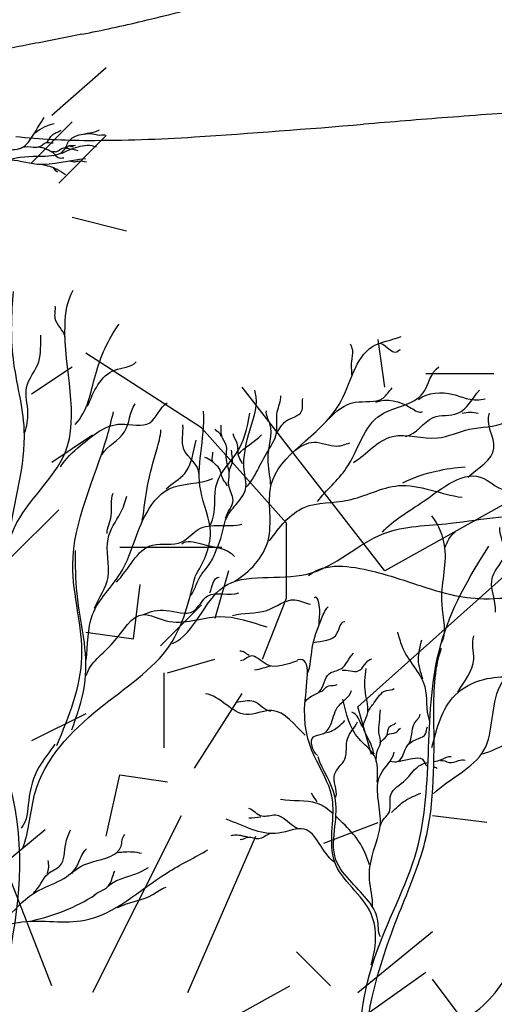
# Model space of a CAD drawing. Units: inches. Extents: x 154030 to 157325, y 138490 to 140514.
# Drawn here: x 156994 to 157045, y 138952 to 139056 of the extents above; entities that cross this region are included whole.
import ezdxf

# ---------------------------------------------------------------- set-up
doc = ezdxf.new("R2010")
doc.units = ezdxf.units.IN
doc.header["$MEASUREMENT"] = 0
doc.layers.add('freecads.com', color=7, linetype='Continuous')

msp = doc.modelspace()

# ---------------------------------------------------------------- linework, layer by layer
at = {"layer": 'freecads.com'}
for p, q in [((156997.78, 139046.42), (157003.53, 139051.45)), ((156999.93, 139045.7), (156995.62, 139041.39)), ((156998.5, 139039.24), (157003.53, 139044.27)), ((156997.89, 139040.89), (156998.13, 139040.61)), ((156998.13, 139040.61), (156998.37, 139040.43)), ((156999.93, 139035.64), (157005.68, 139034.21)), ((157032.99, 139017.68), (157032.27, 139022.71)), ((157013.59, 139013.37), (157001.37, 139021.27)), ((156995.62, 139016.96), (156999.93, 139019.83)), ((157037.3, 139019.12), (157044.48, 139019.12)), ((157032.99, 138998.28), (157017.9, 139017.68)), ((157022.57, 139003.31), (157013.59, 139013.37)), ((156997.78, 139009.77), (157002.09, 139012.65)), ((157050.95, 139008.34), (157032.99, 138998.28)), ((156993.47, 138999.71), (156998.5, 139004.74)), ((157022.57, 138995.4), (157022.57, 139003.31)), ((157030.11, 138983.91), (157050.23, 139001.87)), ((157004.96, 139000.79), (157015.74, 139000.79)), ((157016.46, 138998.28), (157015.02, 138993.25)), ((157006.4, 138991.09), (157007.12, 138996.84)), ((157020.05, 138988.94), (157022.57, 138995.4)), ((157009.27, 138990.37), (157013.59, 138994.68)), ((157001.37, 138991.81), (157006.4, 138991.09)), ((157009.99, 138987.5), (157015.02, 138988.94)), ((157009.63, 138987.5), (157009.63, 138979.59)), ((157012.87, 138977.44), (157017.9, 138985.34)), ((157031.55, 138978.88), (157030.11, 138983.91)), ((157001.37, 138983.19), (156995.62, 138980.31)), ((157003.53, 138970.25), (157004.96, 138976.72)), ((157004.96, 138976.72), (157009.99, 138976)), ((157011.43, 138972.41), (157002.09, 138953.73)), ((157043.77, 138971.69), (157038.02, 138972.41)), ((157026.52, 138969.53), (157032.27, 138971.69)), ((156992.75, 138967.38), (156997.06, 138970.97)), ((157012.15, 138953.73), (157019.34, 138970.25)), ((156997.78, 138954.44), (156992.75, 138967.38)), ((157030.11, 138953.73), (157038.02, 138960.19)), ((157027.24, 138954.44), (157023.65, 138958.04)), ((157025.08, 138947.26), (157037.3, 138955.88)), ((157042.33, 138949.41), (157038.02, 138955.16)), ((157016.46, 138950.85), (157022.93, 138954.44))]:
    msp.add_line(p, q, dxfattribs=at)
at = {"layer": 'freecads.com', "color": 252, "true_color": 0x939598}
for centre, radius, start, end in [((156932.47, 139368.17), 320.69, 283.5065, 284.9226), ((156971.87, 139204.15), 152, 281.0314, 283.5065), ((158037.34, 133738.77), 5416.26, 101.03141, 101.09146), ((157717.07, 135372.52), 3751.42, 101.09153, 101.1706), ((157148.36, 137641.97), 1408.4, 94.42907, 94.79072), ((157174.05, 137310.32), 1741.04, 94.12055, 94.42903), ((156946.73, 140047.78), 1005.84, 273.76975, 274.79076), ((157001.71, 139116.56), 72.81, 263.8935, 269.9363), ((157001.81, 139211.87), 168.12, 269.9363, 273.7698)]:
    msp.add_arc(centre, radius, start, end, dxfattribs=at)
at = {"layer": 'freecads.com'}
for centre, radius, start, end in [((156998.87, 139041.17), 4.41, 100.9051, 130.5079), ((156991.4, 138981.32), 20.44, 282.2302, 302.3807)]:
    msp.add_arc(centre, radius, start, end, dxfattribs=at)
for points, start_tangent, end_tangent in [([(156990.47, 139040.96), (156992.73, 139042.66), (156994.58, 139042.96), (156995.87, 139044.4), (156996.95, 139046.15)], (0.734587, 0.678514), (0.554873, 0.831935)), ([(156993.14, 139041.68), (156996.75, 139042.09), (156999.06, 139042.71), (156999.63, 139043.73), (157002.81, 139044.87)], (0.95137, 0.308052), (0.871055, 0.491186)), ([(156997.2, 139043.52), (156997.67, 139044.16), (156998.64, 139044.76), (156998.77, 139044.83)], (0.826474, 0.562974), (0.883587, 0.468266)), ([(157001.24, 139044.41), (157001.96, 139044.48), (157002.62, 139044.33), (157003.43, 139044.33)], (0.996963, 0.077871), (0.998228, -0.059497)), ([(156994.46, 139042.88), (156996.64, 139043.17), (156997.1, 139043.48), (156997.93, 139043.48)], (0.75164, 0.659573), (0.999136, -0.041557)), ([(156996.1, 139043.01), (156997.01, 139042.91), (156997.78, 139042.55), (156998, 139042.36), (156998.45, 139041.93), (156999.03, 139041.9)], (0.929874, 0.367878), (0.997131, 0.0757)), ([(156997.85, 139042.57), (156998.31, 139042.57), (156998.81, 139042.89), (156999.44, 139042.91), (157000.54, 139042.69)], (0.998606, 0.052791), (0.978086, -0.208203)), ([(156998.7, 139042.35), (157000.55, 139043.07), (157002.45, 139043.07)], (0.916132, 0.400878), (0.918881, -0.394534)), ([(156999, 139042.95), (156999.37, 139043.01), (156999.58, 139043.16), (157000, 139043.2), (157000.27, 139043.24)], (0.996804, 0.079882), (0.967463, 0.253013)), ([(156999.67, 139043.17), (156999.85, 139043.09), (157000.05, 139043.09)], (0.969916, -0.243442), (0.991083, -0.133244)), ([(156986.78, 139037.12), (156988.84, 139039.79), (156992.96, 139041.73), (156996.24, 139041.25), (157001.33, 139041.85)], (0.719808, 0.694173), (0.995946, 0.089952)), ([(156999.64, 139041.58), (157000.11, 139041.48), (157000.56, 139041.56), (157001.45, 139041.47)], (0.999496, 0.031738), (0.993382, -0.114853)), ([(156991, 138991.87), (156993.82, 139002.85), (156999.17, 139010.74), (156999.17, 139024.25), (157000.02, 139027.91)], (0.469366, 0.883004), (0.492187, 0.87049)), ([(156993.25, 139001.65), (156994.87, 139013.18), (156993.71, 139020.68), (156993.71, 139027.8)], (0.122748, 0.992438), (0.077788, 0.99697)), ([(156999.18, 139023.01), (156998.14, 139024.92), (156998.14, 139026.25)], (-0.24275, 0.970089), (-0.12141, 0.992602)), ([(157000.26, 139013.75), (157002.38, 139018.95), (157004.88, 139024.34)], (0.695176, 0.718839), (0.589336, 0.807888)), ([(156994.89, 139012.86), (156995.25, 139015.01), (156995.11, 139017.65), (156996.39, 139020.37), (156996.61, 139023.16)], (0.348949, 0.937142), (0.035045, 0.999386)), ([(157017.11, 138997.18), (157020.63, 139001.46), (157020.94, 139007.28), (157028.13, 139015.84), (157031.66, 139021.96), (157034.71, 139023.03)], (0.851487, 0.524376), (0.935395, 0.353605)), ([(157029.47, 139018.98), (157029.47, 139020.4), (157029.58, 139021.59), (157029.36, 139022.24)], (0.077744, 0.996973), (-0.207941, 0.978141)), ([(157032.24, 139022.3), (157034.25, 139021.43), (157034.64, 139021.65)], (0.923921, 0.382582), (0.999705, 0.024308)), ([(157001.56, 139015.69), (157004.42, 139019.49), (157006.7, 139020.35)], (0.383081, 0.923715), (0.680159, 0.733065)), ([(157025.84, 139005.59), (157028.9, 139009.11), (157032.57, 139014.77), (157037.01, 139017.07), (157038.69, 139019.82)], (0.602468, 0.798143), (0.844811, 0.535065)), ([(157015.05, 139000.18), (157015.63, 139001.7), (157016.26, 139003.91), (157017.41, 139005.48), (157018.25, 139006.89), (157018.1, 139008.99), (157018.2, 139010.98), (157018.62, 139012.87), (157019.36, 139016.65), (157019.25, 139017.38)], (0.342034, 0.939687), (0, 1)), ([(157027.03, 139014.29), (157029.83, 139016.08), (157032.78, 139016.53), (157033.76, 139017.6)], (0.654752, 0.755843), (0.707381, 0.706832)), ([(157035.17, 139012.48), (157038.08, 139014.47), (157040.68, 139014.93), (157042.98, 139017.37)], (0.98591, 0.167278), (0.65523, 0.755429)), ([(157036.53, 139016.39), (157040.22, 139016.91), (157041.75, 139016.45), (157043.59, 139016.45)], (0.774788, 0.632221), (0.969561, 0.244852)), ([(156998.7, 139009.26), (157000.82, 139011.52), (157005.07, 139013.78), (157008.13, 139013.91), (157009.98, 139016.03)], (0.512072, 0.858942), (0.862215, 0.506542)), ([(157003.06, 139010.55), (157005.47, 139012.96), (157006.57, 139015.92)], (0.506326, 0.862342), (0.562021, 0.827123)), ([(157018.36, 139007.16), (157019.51, 139008.89), (157020.61, 139010.93), (157021.51, 139012.82), (157021.61, 139015.08), (157021.98, 139016.76)], (0.721391, 0.692528), (-0.073914, 0.997265)), ([(157021.56, 139012.87), (157022.5, 139014.08), (157024.18, 139015.13), (157024.29, 139016.49)], (0.569705, 0.82185), (0.138227, 0.990401)), ([(157032.01, 139016.11), (157035.77, 139015.48), (157036.96, 139015.1)], (0.946177, 0.323651), (0.894596, 0.446876)), ([(157012.91, 138997.69), (157014.54, 139002.3), (157013.51, 139006.76), (157013.51, 139010.69), (157013.82, 139015.15)], (0.522515, 0.85263), (-0.084635, 0.996412)), ([(157014.54, 139003.13), (157015.27, 139007.69), (157017.14, 139010.49), (157018.69, 139014.94)], (0.464694, 0.885471), (0.106279, 0.994336)), ([(157020.9, 139007.42), (157020.63, 139010.1), (157020.81, 139013.85), (157020.45, 139015.19)], (-0.036167, 0.999346), (0.088923, 0.996038)), ([(157041.14, 139014.93), (157042.83, 139014.93)], (0.977951, 0.208836), (0.952402, -0.304846)), ([(157041.75, 139008.19), (157044.51, 139011.25), (157044.05, 139014.93)], (0.751609, 0.659609), (0.42775, 0.903897)), ([(157029.66, 139009.72), (157033.79, 139012.48), (157038.54, 139012.32), (157041.91, 139013.24), (157045.73, 139014.01)], (0.837343, 0.546679), (0.888063, 0.459722)), ([(157007.34, 139003.64), (157007.89, 139007.26), (157008.87, 139011.1), (157009.31, 139013.18)], (0.179026, 0.983844), (0.070841, 0.997488)), ([(157013.3, 139008.52), (157011.74, 139011.11), (157011.64, 139013.7)], (0.059701, 0.998216), (-0.066096, 0.997813)), ([(157015.63, 139012.51), (157015.05, 139013.24)], (0.33789, 0.941186), (-0.387672, 0.921797)), ([(157016.15, 139003.85), (157016.94, 139005.74), (157016.47, 139007.31), (157016.52, 139008.52), (157016.21, 139010.25), (157016.21, 139011.56), (157015.73, 139012.56), (157015.68, 139013.66)], (0.207149, 0.978309), (-0.084778, 0.9964)), ([(157009.86, 139006.93), (157011.84, 139008.58), (157013.04, 139012.08)], (0.707186, 0.707028), (0.276994, 0.960872)), ([(157017.94, 139009.57), (157017.57, 139010.3), (157017.36, 139011.77), (157016.94, 139012.77)], (-0.296315, 0.95509), (-0.107685, 0.994185)), ([(157017.44, 139010.59), (157019.94, 139012.66)], (0.702733, 0.711454), (0.683797, 0.729672)), ([(157023.47, 139010.99), (157025.49, 139011.87), (157027.91, 139011.46), (157029.26, 139011.8)], (0.780637, 0.624984), (0.947155, 0.320777)), ([(157016.36, 139007.26), (157015.89, 139007.94), (157015.37, 139009.25), (157014.74, 139009.94), (157014.79, 139010.83)], (-0.51487, 0.857268), (-0.181543, 0.983383)), ([(157016.57, 139008.78), (157016.78, 139009.47), (157016.78, 139011.04)], (-0.23863, 0.971111), (-0.014588, 0.999894)), ([(157014.68, 139009.83), (157013.95, 139010.25)], (-0.779975, 0.62581), (-0.966443, 0.256882)), ([(157032.72, 139002.38), (157037.01, 139005.59), (157043.44, 139008.04), (157045.88, 139006.82), (157048.64, 139007.58)], (0.672369, 0.740216), (0.94017, -0.340705)), ([(157034.87, 139007.58), (157038.39, 139008.81), (157041.45, 139009.26)], (0.883241, 0.468919), (0.999197, 0.040057)), ([(157001.42, 138988.85), (157002.08, 138993.67), (157005.04, 138998.05), (157007.56, 139003.97), (157010.19, 139006.93), (157014.8, 139008.03)], (0.120752, 0.992683), (0.91741, 0.397943)), ([(157020.79, 139001.46), (157024.46, 139004.98), (157029.05, 139005.74), (157034.41, 139007.28), (157041.14, 139006.05)], (0.58318, 0.812343), (0.991705, -0.128531)), ([(157002.3, 138994.33), (157003.72, 138997.62), (157003.72, 139001.67), (157005.04, 139004.41), (157005.69, 139006.17)], (0.372723, 0.927943), (0.191007, 0.981589)), ([(157003.61, 139002.22), (157004.05, 139004.08), (157004.27, 139006.49)], (0.022408, 0.999749), (0.440859, 0.897577)), ([(157010.53, 138990.6), (157015.89, 138996.57), (157024.77, 138997.94), (157032.88, 139002.23), (157039.92, 139003.3), (157049.71, 139003.3), (157053.23, 139001.46)], (0.909738, 0.415182), (0.955341, -0.295507)), ([(157038.86, 138990.48), (157039.02, 138994.76), (157039.32, 139000.72), (157037.95, 139004.08)], (0.560063, 0.82845), (-0.606707, 0.794926)), ([(157004.6, 138997.07), (157008.43, 139001.01), (157011.51, 139001.34), (157013.26, 139002.66), (157017.86, 139003.21)], (0.707393, 0.706821), (0.964942, 0.262462)), ([(157039.32, 139000.72), (157040.39, 139002.4)], (0.379914, 0.925022), (0.783045, 0.621965)), ([(157044.67, 138993.93), (157044.36, 138997.66), (157045.59, 138999.96), (157045.13, 139002.86)], (0.07454, 0.997218), (0.060644, 0.998159)), ([(157011.51, 139001.12), (157013.59, 139001.12), (157017.1, 138999.81)], (0.715918, 0.698184), (0.672504, -0.740094)), ([(157030.16, 138944.02), (157031.84, 138957.25), (157036.35, 138968.79), (157038.88, 138990.47), (157043.96, 139000.88)], (-0.030885, 0.999523), (0.542086, 0.840323)), ([(157015.04, 139000.18), (157014.75, 138999.58), (157013.94, 138998.39), (157013.23, 138997.3), (157012.7, 138996.12), (157012.47, 138995.67)], (-0.533852, -0.845578), (-0.26797, -0.963427)), ([(157038.1, 138974.75), (157043.45, 138979.34), (157045.13, 138986.06), (157050.17, 138991.55), (157052.92, 138996.59), (157056.28, 138998.58), (157057.35, 138999.65)], (0.72156, 0.692352), (0.759343, 0.650691)), ([(157024.92, 138997.79), (157031.66, 138998.25), (157036.71, 138996.72), (157043.44, 138995.34), (157051.4, 138993.97)], (0.769691, 0.638416), (0.61188, -0.790951)), ([(157014.47, 138995.97), (157015.45, 138997.62)], (0.456307, 0.889822), (0.998955, -0.045695)), ([(157007.45, 138993.67), (157009.86, 138994.11), (157012.71, 138994), (157014.25, 138995.64), (157017.54, 138995.97)], (0.911847, 0.41053), (0.92083, 0.389963)), ([(157016.88, 138993.56), (157020.5, 138994.11), (157023.46, 138995.21), (157025.1, 138994.77)], (0.954335, 0.298739), (0.989551, -0.144181)), ([(157026.02, 138992.57), (157026.09, 138994.15), (157025.52, 138995.44)], (-0.016915, 0.999857), (-0.76783, -0.640654)), ([(157024.78, 138987.39), (157025.3, 138990.11), (157026.24, 138993.14), (157026.97, 138994.49)], (0.396296, 0.918123), (0.637572, 0.770391)), ([(157001.42, 138987.21), (157004.27, 138990.71), (157007.45, 138993.67), (157009.86, 138993.01), (157015.45, 138993.45), (157020.5, 138992.36)], (0.26931, 0.963054), (0.955817, -0.293961)), ([(157025.44, 138990.71), (157027.95, 138991.72), (157028.74, 138992.93)], (0.978584, 0.205848), (0.999432, 0.033698)), ([(156996.19, 138920.64), (156993.94, 138932.05), (156991.58, 138942.94), (156993.51, 138958.75), (156992.65, 138977.99), (156990.73, 138991.23)], (-0.10794, 0.994157), (0.605285, 0.796009)), ([(157037.69, 138982.46), (157037.22, 138986.04), (157034.8, 138990.31), (157034.34, 138991.81)], (-0.321011, 0.947076), (-0.305037, 0.952341)), ([(157036.99, 138986.84), (157036.53, 138988.92), (157036.88, 138991)], (-0.280368, 0.959893), (0.212041, 0.977261)), ([(157040.7, 138985.48), (157042.38, 138988.96), (157042.38, 138991.4)], (0.478605, 0.878031), (0.360302, 0.932836)), ([(157031, 138945.47), (157031.64, 138953.25), (157034.5, 138962.15), (157037.21, 138969.62), (157038.16, 138982.81), (157038.95, 138990.11)], (-0.106884, 0.994271), (0.322678, 0.946509)), ([(157018.64, 138989.35), (157017.64, 138989.78)], (-0.911359, 0.411613), (-0.981409, -0.191926)), ([(157023.73, 138988.78), (157020.43, 138988.42), (157018.78, 138989.28), (157017.71, 138988.78)], (-0.954023, -0.299734), (-0.99904, -0.043801)), ([(157031.53, 138956.68), (157031.53, 138962.05), (157027.65, 138967.6), (157027.46, 138973.89), (157024.5, 138983.69), (157023.76, 138988.87)], (0.293486, 0.955963), (-0.961545, -0.274648)), ([(157024.58, 138984.49), (157026.02, 138985.49), (157027.09, 138987.42), (157028.31, 138987.92), (157029.67, 138989.57)], (0.438752, 0.898608), (0.764271, 0.644895)), ([(157028.45, 138987.78), (157030.17, 138987.71), (157031.6, 138989)], (0.97412, 0.226031), (0.971472, 0.237155)), ([(157020.93, 138988.21), (157019.21, 138987.78)], (-0.98589, -0.167397), (-0.992734, -0.120327)), ([(157026.09, 138985.49), (157027.02, 138986.13), (157027.95, 138986.28)], (0.997454, 0.071315), (0.806123, 0.591748)), ([(157031.22, 138983.42), (157031.86, 138984.36), (157033.14, 138985.64), (157033.97, 138985.87)], (0.358988, 0.933342), (0.683545, 0.729908)), ([(157024.57, 138980.92), (157021.02, 138983.53), (157018.3, 138983.11), (157014.02, 138985.3)], (-0.731273, 0.682084), (-0.991098, 0.133136)), ([(157025.87, 138978.76), (157025.44, 138980.76), (157026.37, 138981.05), (157027.24, 138981.98), (157027.95, 138983.84), (157029.45, 138985.63)], (-0.791499, 0.611171), (0.253063, 0.96745)), ([(157020.91, 138983.43), (157019.13, 138984.47), (157017.25, 138984.36)], (-0.991693, 0.128628), (-0.985651, -0.168799)), ([(157030.7, 138981.77), (157030.17, 138982.75), (157029.49, 138983.35)], (-0.77662, 0.629969), (-0.915683, 0.401901)), ([(157032.05, 138978.12), (157032.16, 138979.21), (157032.5, 138980.04), (157032.35, 138981.17), (157032.42, 138982.29), (157032.5, 138983.61)], (0.114359, 0.993439), (0.094629, 0.995513)), ([(157035.54, 138980.04), (157035.81, 138981.02), (157036.07, 138982.11), (157036.71, 138983.16)], (0.410585, 0.911822), (0.094353, 0.995539)), ([(157026.8, 138981.19), (157028.09, 138981.84), (157028.74, 138982.48)], (0.974504, 0.224372), (0.640405, 0.768037)), ([(157027.81, 138974.39), (157027.66, 138976.76), (157028.74, 138978.4), (157029.03, 138980.55), (157030.1, 138982.34)], (0.23094, 0.972968), (0.422586, 0.906323)), ([(157032.46, 138980.08), (157033.18, 138980.86), (157033.48, 138981.84), (157034.12, 138982.22)], (0.397709, 0.917512), (0.538788, 0.842442)), ([(157033.29, 138980.98), (157034.12, 138981.2), (157034.64, 138981.65)], (0.728522, 0.685022), (0.852513, 0.522705)), ([(157036.56, 138980.57), (157037.28, 138981.05), (157037.5, 138981.81)], (0.910695, 0.413079), (0.531181, 0.847258)), ([(157043.28, 138978.94), (157048.8, 138980.86), (157052.46, 138980.25), (157056.89, 138980.56)], (0.957865, 0.287217), (0.98646, 0.164003)), ([(156998.08, 138979.98), (156996.42, 138977.55), (156995.33, 138974.01), (156994.54, 138971.11)], (-0.530832, -0.847477), (-0.668606, -0.743617)), ([(157032.5, 138959.62), (157032.19, 138961.5), (157031.25, 138963.38), (157029.48, 138965.36), (157027.8, 138967.76), (157027.7, 138971.31), (157027.7, 138974.44), (157025.92, 138978.62)], (-0.423025, 0.906118), (-0.307228, 0.951636)), ([(157031.67, 138962.85), (157031.36, 138965.67), (157031.67, 138968.29), (157032.5, 138971.73), (157032.5, 138976.74), (157033.97, 138979.14)], (0.063203, 0.998001), (0.173952, 0.984754)), ([(157038.86, 138978.24), (157039.76, 138978.05), (157040.77, 138978.24), (157041.45, 138978.27)], (0.959338, 0.282261), (0.946561, -0.322526)), ([(157023.83, 138971), (157021.43, 138972.46), (157019.97, 138972.36), (157018.61, 138973.19)], (-0.918519, 0.395376), (-0.9226, 0.385758)), ([(157027.6, 138967.55), (157024.46, 138971), (157021.74, 138970.58), (157016.21, 138972.04)], (-0.810753, 0.585388), (-0.945863, 0.324565)), ([(156995.84, 138964.3), (156997.38, 138966.29), (156998.64, 138967.13), (156999.25, 138969.46), (156999.75, 138970.93)], (0.816495, 0.577352), (0.405109, 0.914268)), ([(156999.89, 138966.32), (157002.11, 138967.55), (157005.09, 138969.2), (157005.48, 138970.43)], (0.65057, 0.759446), (0.694821, 0.719183)), ([(157020.79, 138970.52), (157019.65, 138969.97), (157018.52, 138970.12), (157017.67, 138969.86)], (-0.91493, -0.403612), (-0.996534, -0.083188)), ([(156989.3, 138959.54), (156992.75, 138961.52), (156995.83, 138964.2), (157000.46, 138967.14), (157001.44, 138968.93)], (0.859937, 0.5104), (0.757534, 0.652796)), ([(156989.46, 138959.63), (156994.6, 138961.2), (157001.25, 138961.38), (157009.95, 138966.39), (157014.28, 138968.81)], (0.929455, 0.368937), (0.864049, 0.503408)), ([(156997.28, 138966.31), (156997.4, 138967.69)], (0.49844, 0.866924), (-0.101786, 0.994806)), ([(157002.21, 138964.03), (157003.89, 138965.16), (157004.43, 138966.57)], (0.821987, 0.569506), (0.483987, 0.875075)), ([(157003.76, 138964.98), (157005.21, 138965.79), (157008, 138966.96)], (0.683017, 0.730403), (0.815218, 0.579154)), ([(157004.75, 138962.73), (157008.44, 138964.08), (157009.85, 138964.88)], (0.888585, 0.458712), (0.950257, 0.311466))]:
    msp.add_spline(points, degree=3, dxfattribs=dict(at, start_tangent=start_tangent, end_tangent=end_tangent))
for points, start_tangent in [([(156996.69, 139041.22), (156998.34, 139040.7), (156999.21, 139040.14)], (0.99646, -0.084067)), ([(156998.32, 138979.85), (157000.96, 138989.18), (156999.99, 138998.92), (157003.61, 139012.42), (157004.3, 139015.07)], (0.470757, 0.882263)), ([(156999.89, 138981.49), (157001.22, 138986.13), (157001.22, 138990.69), (157000.44, 138995.87), (157000.28, 139000.43)], (0.015736, 0.999876)), ([(157037.95, 138979.64), (157040.39, 138985.14), (157043.45, 138986.82), (157049.1, 138987.43), (157053.68, 138989.11), (157056.74, 138989.42), (157059.03, 138990.33)], (0.843778, 0.536692)), ([(157032.18, 138975.95), (157031.83, 138978.79), (157030.23, 138980.56), (157028.55, 138984.73)], (-0.086072, 0.996289))]:
    msp.add_spline(points, degree=3, dxfattribs=dict(at, start_tangent=start_tangent))
for points, knots in [([(156994.68, 138968.91), (156995.43, 138970.8), (156995.54, 138976.82), (157002.21, 138983.91), (157010.77, 138989.19), (157012.3, 138995.06), (157012.91, 138997.64)], [0, 0, 0, 0, 0.0342256, 0.096487, 0.1529365, 0.1960705, 0.1960705, 0.1960705, 0.1960705]), ([(157034.53, 138978.16), (157034.97, 138978.31), (157035.7, 138978.42), (157037.07, 138978.67), (157037.22, 138977.75), (157037.5, 138977.62), (157037.52, 138977.61)], [0, 0, 0, 0, 0.00775582, 0.01366704, 0.01879465, 0.01914512, 0.01914512, 0.01914512, 0.01914512]), ([(157038.16, 138978.13), (157038.43, 138978.17), (157039.06, 138978.31), (157039.65, 138978.75), (157040, 138978.67)], [0.0527156, 0.0527156, 0.0527156, 0.0527156, 0.05734789, 0.06341736, 0.06341736, 0.06341736, 0.06341736]), ([(157032.53, 138971.41), (157032.62, 138971.97), (157033.9, 138972.7), (157033.14, 138974.98), (157035.28, 138975.98), (157036.06, 138977.42), (157037, 138977.91), (157037.39, 138978), (157037.54, 138978.03)], [0, 0, 0, 0, 0.00954633, 0.01958069, 0.03204293, 0.04236706, 0.04665594, 0.04918363, 0.04918363, 0.04918363, 0.04918363]), ([(157027.5, 138972.63), (157026.98, 138973.1), (157025.38, 138974.27), (157023.22, 138973.87), (157021.95, 138974.13)], [0.03728873, 0.03728873, 0.03728873, 0.03728873, 0.04865342, 0.07041365, 0.07041365, 0.07041365, 0.07041365]), ([(157031.36, 138967.24), (157031.04, 138968.1), (157030.4, 138969.8), (157028.91, 138971.25), (157028.05, 138972.12), (157027.8, 138972.36)], [0, 0, 0, 0, 0.01541833, 0.02949481, 0.03509204, 0.03509204, 0.03509204, 0.03509204]), ([(157017.16, 138838.49), (157017.74, 138841.51), (157019, 138851.53), (157017.91, 138867.7), (157017.12, 138884.73), (157018.41, 138899.03), (157020.25, 138912.33), (157026.58, 138923.29), (157030.43, 138933.91), (157028.71, 138943.2), (157035.67, 138948.86), (157043.28, 138950.91), (157047.64, 138958.23), (157049.86, 138965.13), (157054.19, 138967.63), (157056.14, 138968.09)], [0.1620426, 0.1620426, 0.1620426, 0.1620426, 0.2135281, 0.3309947, 0.4331658, 0.4991803, 0.5723292, 0.6554691, 0.709147, 0.761061, 0.796672, 0.846906, 0.8892534, 0.9322249, 0.9658864, 0.9658864, 0.9658864, 0.9658864])]:
    msp.add_open_spline(points, degree=3, knots=knots, dxfattribs=at)
for points, end_tangent in [([(157031.83, 138978.91), (157031.37, 138980.3), (157030.73, 138981.99), (157031.11, 138983.05), (157030.92, 138985.38), (157030.99, 138987.97)], (0.061664, 0.998097)), ([(157018.48, 138970.14), (157017.95, 138970.27), (157017.2, 138970.37), (157016.68, 138970.29)], (-0.957099, 0.289762)), ([(157004.75, 138968.54), (157006.27, 138968.61), (157007.24, 138968.47)], (0.683435, 0.730011))]:
    msp.add_spline(points, degree=3, dxfattribs=dict(at, end_tangent=end_tangent))
for points in [[(157033.51, 138978.17), (157034.4, 138978.17), (157035.37, 138979.85), (157036.53, 138980.56)], [(157025.82, 138973.85), (157025.22, 138974.8)], [(157033.69, 138972.76), (157035.11, 138974), (157036.79, 138974.8)], [(157019.86, 138972.25), (157018.61, 138972.15)]]:
    msp.add_spline(points, degree=3, dxfattribs=at)
msp.add_open_spline([(157038.14, 138977.56), (157038.29, 138977.55), (157038.43, 138977.51), (157038.52, 138977.41)], degree=3, dxfattribs=at)

doc.saveas('drawing.dxf')
